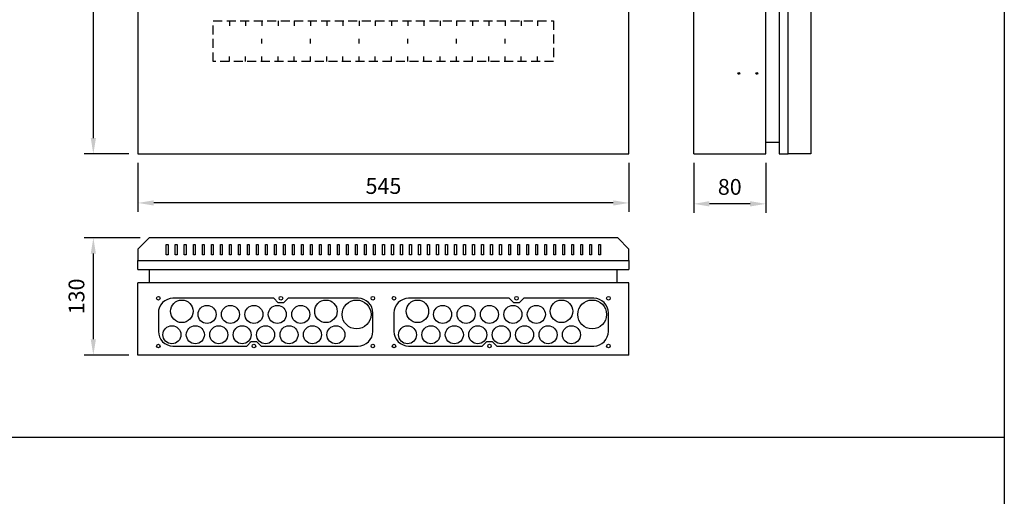
# Model space of a CAD drawing. Extents: x 0 to 5038, y 0 to 3483.
# Drawn here: x 1348 to 2441, y 1950 to 2479 of the extents above; entities that cross this region are included whole.
import ezdxf

# ---------------------------------------------------------------- set-up
doc = ezdxf.new("R2010")
doc.units = 0
doc.header["$LTSCALE"] = 40
doc.header["$MEASUREMENT"] = 0
doc.linetypes.add('HIDDEN', pattern=[0.375, 0.25, -0.125])
doc.layers.get('DEFPOINTS').update_dxf_attribs({"linetype": 'CONTINUOUS'})
for name, color, linetype in [('EHYTV1', 1, 'CONTINUOUS'), ('EHYTV5', 5, 'CONTINUOUS'), ('KATKOV1', 1, 'HIDDEN')]:
    doc.layers.add(name, color=color, linetype=linetype)
doc.styles.get("Standard").update_dxf_attribs({"font": 'fiso'})
doc.dimstyles.get("Standard").update_dxf_attribs({"dimtxt": 0.18, "dimasz": 0.18, "dimexe": 0.18, "dimexo": 0.0625, "dimgap": 0.09, "dimtad": 0, "dimtih": 1, "dimtoh": 1, "dimdec": 4, "dimzin": 0, "dimtxsty": 'STANDARD', "dimcen": 0.09, "dimazin": 3, "dimtfac": 1, "dimtdec": 4, "dimtofl": 0, "dimtmove": 0, "dimatfit": 3, "dimtolj": 1, "dimtzin": 0})

# ---------------------------------------------------------------- blocks, each defined once
blk = doc.blocks.new('*D3')
at = {"layer": 'DEFPOINTS', "color": 0}
for p in [(1479.7, 2330.2), (2024.7, 2330.2), (1479.7, 2275.8)]:
    blk.add_point(p, dxfattribs=at)
at = {"layer": 'EHYTV1', "color": 0}
for p, q in [((1479.7, 2320.2), (1479.7, 2265.8)), ((2024.7, 2320.2), (2024.7, 2265.8)), ((2007.2, 2275.8), (1497.2, 2275.8))]:
    blk.add_line(p, q, dxfattribs=at)
for points in [[(1497.2, 2278.7), (1497.2, 2272.9), (1479.7, 2275.8)], [(2007.2, 2278.7), (2007.2, 2272.9), (2024.7, 2275.8)]]:
    blk.add_solid(points, dxfattribs=at)
at = {"layer": 'EHYTV1', "color": 0, "insert": (1752.2, 2294.6), "char_height": 17.5, "attachment_point": 5}
blk.add_mtext('\\A1;545', dxfattribs=at)
blk = doc.blocks.new('*D4')
at = {"layer": 'DEFPOINTS', "color": 0}
for p in [(1430.2, 2237.1), (1492.2, 2237.1), (1479.7, 2107.1)]:
    blk.add_point(p, dxfattribs=at)
at = {"layer": 'EHYTV1', "color": 0}
for p, q in [((1482.2, 2237.1), (1420.2, 2237.1)), ((1430.2, 2124.6), (1430.2, 2219.6)), ((1469.7, 2107.1), (1420.2, 2107.1))]:
    blk.add_line(p, q, dxfattribs=at)
for points in [[(1427.3, 2219.6), (1433.1, 2219.6), (1430.2, 2237.1)], [(1427.3, 2124.6), (1433.1, 2124.6), (1430.2, 2107.1)]]:
    blk.add_solid(points, dxfattribs=at)
at = {"layer": 'EHYTV1', "color": 0, "insert": (1411.5, 2172.1), "char_height": 17.5, "attachment_point": 5, "rotation": 90}
blk.add_mtext('\\A1;130', dxfattribs=at)
blk = doc.blocks.new('*D6')
at = {"layer": 'DEFPOINTS', "color": 0}
for p in [(2096.6, 2330.2), (2176.6, 2330.2), (2096.6, 2274.8)]:
    blk.add_point(p, dxfattribs=at)
at = {"layer": 'EHYTV1', "color": 0}
for p, q in [((2096.6, 2320.2), (2096.6, 2264.8)), ((2176.6, 2320.2), (2176.6, 2264.8)), ((2159.1, 2274.8), (2114.1, 2274.8))]:
    blk.add_line(p, q, dxfattribs=at)
for points in [[(2114.1, 2277.8), (2114.1, 2271.9), (2096.6, 2274.8)], [(2159.1, 2277.8), (2159.1, 2271.9), (2176.6, 2274.8)]]:
    blk.add_solid(points, dxfattribs=at)
at = {"layer": 'EHYTV1', "color": 0, "insert": (2136.6, 2293.6), "char_height": 17.5, "attachment_point": 5}
blk.add_mtext('\\A1;80', dxfattribs=at)
blk = doc.blocks.new('*D5')
at = {"layer": 'DEFPOINTS', "color": 0}
for p in [(1430.2, 3230.2), (1479.7, 3230.2), (1479.7, 2330.2)]:
    blk.add_point(p, dxfattribs=at)
at = {"layer": 'EHYTV1', "color": 0}
for p, q in [((1469.7, 3230.2), (1420.2, 3230.2)), ((1430.2, 2347.7), (1430.2, 3212.7)), ((1469.7, 2330.2), (1420.2, 2330.2))]:
    blk.add_line(p, q, dxfattribs=at)
for points in [[(1427.3, 3212.7), (1433.1, 3212.7), (1430.2, 3230.2)], [(1427.3, 2347.7), (1433.1, 2347.7), (1430.2, 2330.2)]]:
    blk.add_solid(points, dxfattribs=at)
at = {"layer": 'EHYTV1', "color": 0, "insert": (1411.5, 2780.2), "char_height": 17.5, "attachment_point": 5, "rotation": 90}
blk.add_mtext('\\A1;900', dxfattribs=at)

msp = doc.modelspace()

# ---------------------------------------------------------------- linework, layer by layer
at = {"layer": 'EHYTV1'}
for p, q in [((1511.2, 2229.6), (1513.2, 2229.6)), ((1511.2, 2218.4), (1511.2, 2229.6)), ((1513.2, 2229.6), (1513.2, 2218.4)), ((1521.2, 2229.6), (1523.2, 2229.6)), ((1521.2, 2218.4), (1521.2, 2229.6)), ((1523.2, 2229.6), (1523.2, 2218.4)), ((1531.2, 2229.6), (1533.2, 2229.6)), ((1531.2, 2218.4), (1531.2, 2229.6)), ((1533.2, 2229.6), (1533.2, 2218.4)), ((1541.2, 2229.6), (1543.2, 2229.6)), ((1541.2, 2218.4), (1541.2, 2229.6)), ((1543.2, 2229.6), (1543.2, 2218.4)), ((1551.2, 2229.6), (1553.2, 2229.6)), ((1551.2, 2218.4), (1551.2, 2229.6)), ((1553.2, 2229.6), (1553.2, 2218.4)), ((1561.2, 2229.6), (1563.2, 2229.6)), ((1561.2, 2218.4), (1561.2, 2229.6)), ((1563.2, 2229.6), (1563.2, 2218.4)), ((1571.2, 2229.6), (1573.2, 2229.6)), ((1571.2, 2218.4), (1571.2, 2229.6)), ((1573.2, 2229.6), (1573.2, 2218.4)), ((1581.2, 2218.4), (1581.2, 2229.6)), ((1581.2, 2229.6), (1583.2, 2229.6)), ((1583.2, 2229.6), (1583.2, 2218.4)), ((1591.2, 2229.6), (1593.2, 2229.6)), ((1591.2, 2218.4), (1591.2, 2229.6)), ((1593.2, 2229.6), (1593.2, 2218.4)), ((1601.2, 2229.6), (1603.2, 2229.6)), ((1601.2, 2218.4), (1601.2, 2229.6)), ((1603.2, 2229.6), (1603.2, 2218.4)), ((1611.2, 2229.6), (1613.2, 2229.6)), ((1611.2, 2218.4), (1611.2, 2229.6)), ((1613.2, 2229.6), (1613.2, 2218.4)), ((1621.2, 2229.6), (1623.2, 2229.6)), ((1621.2, 2218.4), (1621.2, 2229.6)), ((1623.2, 2229.6), (1623.2, 2218.4)), ((1631.2, 2229.6), (1633.2, 2229.6)), ((1631.2, 2218.4), (1631.2, 2229.6)), ((1633.2, 2229.6), (1633.2, 2218.4)), ((1641.2, 2229.6), (1643.2, 2229.6)), ((1641.2, 2218.4), (1641.2, 2229.6)), ((1643.2, 2229.6), (1643.2, 2218.4)), ((1651.2, 2229.6), (1653.2, 2229.6)), ((1651.2, 2218.4), (1651.2, 2229.6)), ((1653.2, 2229.6), (1653.2, 2218.4)), ((1661.2, 2229.6), (1663.2, 2229.6)), ((1661.2, 2218.4), (1661.2, 2229.6)), ((1663.2, 2229.6), (1663.2, 2218.4)), ((1671.2, 2229.6), (1673.2, 2229.6)), ((1671.2, 2218.4), (1671.2, 2229.6)), ((1673.2, 2229.6), (1673.2, 2218.4)), ((1681.2, 2229.6), (1683.2, 2229.6)), ((1681.2, 2218.4), (1681.2, 2229.6)), ((1683.2, 2229.6), (1683.2, 2218.4)), ((1691.2, 2229.6), (1693.2, 2229.6)), ((1691.2, 2218.4), (1691.2, 2229.6)), ((1693.2, 2229.6), (1693.2, 2218.4)), ((1701.2, 2229.6), (1703.2, 2229.6)), ((1701.2, 2218.4), (1701.2, 2229.6)), ((1703.2, 2229.6), (1703.2, 2218.4)), ((1711.2, 2218.4), (1711.2, 2229.6)), ((1711.2, 2229.6), (1713.2, 2229.6)), ((1713.2, 2229.6), (1713.2, 2218.4)), ((1721.2, 2229.6), (1723.2, 2229.6)), ((1721.2, 2218.4), (1721.2, 2229.6)), ((1723.2, 2229.6), (1723.2, 2218.4)), ((1731.2, 2229.6), (1733.2, 2229.6)), ((1731.2, 2218.4), (1731.2, 2229.6)), ((1733.2, 2229.6), (1733.2, 2218.4)), ((1741.2, 2229.6), (1743.2, 2229.6)), ((1741.2, 2218.4), (1741.2, 2229.6)), ((1743.2, 2229.6), (1743.2, 2218.4)), ((1751.2, 2229.6), (1753.2, 2229.6)), ((1751.2, 2218.4), (1751.2, 2229.6)), ((1753.2, 2229.6), (1753.2, 2218.4)), ((1761.2, 2218.4), (1761.2, 2229.6)), ((1761.2, 2229.6), (1763.2, 2229.6)), ((1763.2, 2229.6), (1763.2, 2218.4)), ((1771.2, 2229.6), (1773.2, 2229.6)), ((1771.2, 2218.4), (1771.2, 2229.6)), ((1773.2, 2229.6), (1773.2, 2218.4)), ((1781.2, 2229.6), (1783.2, 2229.6)), ((1781.2, 2218.4), (1781.2, 2229.6)), ((1783.2, 2229.6), (1783.2, 2218.4)), ((1791.2, 2229.6), (1793.2, 2229.6)), ((1791.2, 2218.4), (1791.2, 2229.6)), ((1793.2, 2229.6), (1793.2, 2218.4)), ((1801.2, 2229.6), (1803.2, 2229.6)), ((1801.2, 2218.4), (1801.2, 2229.6)), ((1803.2, 2229.6), (1803.2, 2218.4)), ((1811.2, 2229.6), (1813.2, 2229.6)), ((1811.2, 2218.4), (1811.2, 2229.6)), ((1813.2, 2229.6), (1813.2, 2218.4)), ((1821.2, 2229.6), (1823.2, 2229.6)), ((1821.2, 2218.4), (1821.2, 2229.6)), ((1823.2, 2229.6), (1823.2, 2218.4)), ((1831.2, 2229.6), (1833.2, 2229.6)), ((1831.2, 2218.4), (1831.2, 2229.6)), ((1833.2, 2229.6), (1833.2, 2218.4)), ((1841.2, 2229.6), (1843.2, 2229.6)), ((1841.2, 2218.4), (1841.2, 2229.6)), ((1843.2, 2229.6), (1843.2, 2218.4)), ((1851.2, 2229.6), (1853.2, 2229.6)), ((1851.2, 2218.4), (1851.2, 2229.6)), ((1853.2, 2229.6), (1853.2, 2218.4)), ((1861.2, 2229.6), (1863.2, 2229.6)), ((1861.2, 2218.4), (1861.2, 2229.6)), ((1863.2, 2229.6), (1863.2, 2218.4)), ((1871.2, 2229.6), (1873.2, 2229.6)), ((1871.2, 2218.4), (1871.2, 2229.6)), ((1873.2, 2229.6), (1873.2, 2218.4)), ((1881.2, 2229.6), (1883.2, 2229.6)), ((1881.2, 2218.4), (1881.2, 2229.6)), ((1883.2, 2229.6), (1883.2, 2218.4)), ((1891.2, 2218.4), (1891.2, 2229.6)), ((1891.2, 2229.6), (1893.2, 2229.6)), ((1893.2, 2229.6), (1893.2, 2218.4)), ((1901.2, 2229.6), (1903.2, 2229.6)), ((1901.2, 2218.4), (1901.2, 2229.6)), ((1903.2, 2229.6), (1903.2, 2218.4)), ((1911.2, 2229.6), (1913.2, 2229.6)), ((1911.2, 2218.4), (1911.2, 2229.6)), ((1913.2, 2229.6), (1913.2, 2218.4)), ((1921.2, 2229.6), (1923.2, 2229.6)), ((1921.2, 2218.4), (1921.2, 2229.6)), ((1923.2, 2229.6), (1923.2, 2218.4)), ((1931.2, 2229.6), (1933.2, 2229.6)), ((1931.2, 2218.4), (1931.2, 2229.6)), ((1933.2, 2229.6), (1933.2, 2218.4)), ((1941.2, 2229.6), (1943.2, 2229.6)), ((1941.2, 2218.4), (1941.2, 2229.6)), ((1943.2, 2229.6), (1943.2, 2218.4)), ((1951.2, 2229.6), (1953.2, 2229.6)), ((1951.2, 2218.4), (1951.2, 2229.6)), ((1953.2, 2229.6), (1953.2, 2218.4)), ((1961.2, 2229.6), (1963.2, 2229.6)), ((1961.2, 2218.4), (1961.2, 2229.6)), ((1963.2, 2229.6), (1963.2, 2218.4)), ((1971.2, 2229.6), (1973.2, 2229.6)), ((1971.2, 2218.4), (1971.2, 2229.6)), ((1973.2, 2229.6), (1973.2, 2218.4)), ((1981.2, 2229.6), (1983.2, 2229.6)), ((1981.2, 2218.4), (1981.2, 2229.6)), ((1983.2, 2229.6), (1983.2, 2218.4)), ((1991.2, 2229.6), (1993.2, 2229.6)), ((1991.2, 2218.4), (1991.2, 2229.6)), ((1993.2, 2229.6), (1993.2, 2218.4)), ((1513.2, 2218.4), (1511.2, 2218.4)), ((1523.2, 2218.4), (1521.2, 2218.4)), ((1533.2, 2218.4), (1531.2, 2218.4)), ((1543.2, 2218.4), (1541.2, 2218.4)), ((1553.2, 2218.4), (1551.2, 2218.4)), ((1563.2, 2218.4), (1561.2, 2218.4)), ((1573.2, 2218.4), (1571.2, 2218.4)), ((1583.2, 2218.4), (1581.2, 2218.4)), ((1593.2, 2218.4), (1591.2, 2218.4)), ((1603.2, 2218.4), (1601.2, 2218.4)), ((1613.2, 2218.4), (1611.2, 2218.4)), ((1623.2, 2218.4), (1621.2, 2218.4)), ((1633.2, 2218.4), (1631.2, 2218.4)), ((1643.2, 2218.4), (1641.2, 2218.4)), ((1653.2, 2218.4), (1651.2, 2218.4)), ((1663.2, 2218.4), (1661.2, 2218.4)), ((1673.2, 2218.4), (1671.2, 2218.4)), ((1683.2, 2218.4), (1681.2, 2218.4)), ((1693.2, 2218.4), (1691.2, 2218.4)), ((1703.2, 2218.4), (1701.2, 2218.4)), ((1713.2, 2218.4), (1711.2, 2218.4)), ((1723.2, 2218.4), (1721.2, 2218.4)), ((1733.2, 2218.4), (1731.2, 2218.4)), ((1743.2, 2218.4), (1741.2, 2218.4)), ((1753.2, 2218.4), (1751.2, 2218.4)), ((1763.2, 2218.4), (1761.2, 2218.4)), ((1773.2, 2218.4), (1771.2, 2218.4)), ((1783.2, 2218.4), (1781.2, 2218.4)), ((1793.2, 2218.4), (1791.2, 2218.4)), ((1803.2, 2218.4), (1801.2, 2218.4)), ((1813.2, 2218.4), (1811.2, 2218.4)), ((1823.2, 2218.4), (1821.2, 2218.4)), ((1833.2, 2218.4), (1831.2, 2218.4)), ((1843.2, 2218.4), (1841.2, 2218.4)), ((1853.2, 2218.4), (1851.2, 2218.4)), ((1863.2, 2218.4), (1861.2, 2218.4)), ((1873.2, 2218.4), (1871.2, 2218.4)), ((1883.2, 2218.4), (1881.2, 2218.4)), ((1893.2, 2218.4), (1891.2, 2218.4)), ((1903.2, 2218.4), (1901.2, 2218.4)), ((1913.2, 2218.4), (1911.2, 2218.4)), ((1923.2, 2218.4), (1921.2, 2218.4)), ((1933.2, 2218.4), (1931.2, 2218.4)), ((1943.2, 2218.4), (1941.2, 2218.4)), ((1953.2, 2218.4), (1951.2, 2218.4)), ((1963.2, 2218.4), (1961.2, 2218.4)), ((1973.2, 2218.4), (1971.2, 2218.4)), ((1983.2, 2218.4), (1981.2, 2218.4)), ((1993.2, 2218.4), (1991.2, 2218.4)), ((232.1, 2016), (2440.9, 2016))]:
    msp.add_line(p, q, dxfattribs=at)
msp.add_lwpolyline([(2441.3, 3483.5), (2441.3, 0), (0, 0), (0, 3483.5)], close=True, dxfattribs=at)
for points in [[(1724.1, 2117.1, 0.414214), (1740.4, 2133.3), (1740.4, 2153.8, 0.414214), (1724.1, 2170.1), (1646.4, 2170.1), (1641.4, 2165.1), (1635.4, 2165.1), (1630.4, 2170.1), (1518.6, 2170.1, 0.414214), (1502.4, 2153.8), (1502.4, 2133.3, 0.414214), (1518.6, 2117.1), (1600.4, 2117.1), (1605.4, 2122.1), (1611.4, 2122.1), (1616.4, 2117.1)], [(1985.7, 2117.1, 0.414214), (2001.9, 2133.3), (2001.9, 2153.8, 0.414214), (1985.7, 2170.1), (1907.9, 2170.1), (1902.9, 2165.1), (1897, 2165.1), (1891.9, 2170.1), (1780.2, 2170.1, 0.414214), (1763.9, 2153.8), (1763.9, 2133.3, 0.414214), (1780.2, 2117.1), (1861.9, 2117.1), (1867, 2122.1), (1872.9, 2122.1), (1877.9, 2117.1)]]:
    msp.add_lwpolyline(points, format="xyb", close=True, dxfattribs=at)
for centre, radius in [((2146.6, 2419.5), 1), ((2166.6, 2419.5), 1), ((1502.4, 2170.1), 2), ((1502.4, 2170.1), 2), ((1528.4, 2155.6), 12.5), ((1638.4, 2170.1), 2), ((1688.4, 2155.6), 12.5), ((1722.4, 2152.1), 16), ((1740.4, 2170.1), 2), ((1763.9, 2170.1), 2), ((1763.9, 2170.1), 2), ((1789.9, 2155.6), 12.5), ((1899.9, 2170.1), 2), ((1949.9, 2155.6), 12.5), ((1983.9, 2152.1), 16), ((2001.9, 2170.1), 2), ((1556.4, 2152.1), 10), ((1582.4, 2152.1), 10), ((1608.4, 2152.1), 10), ((1634.4, 2152.1), 10), ((1660.4, 2152.1), 10), ((1817.9, 2152.1), 10), ((1843.9, 2152.1), 10), ((1869.9, 2152.1), 10), ((1895.9, 2152.1), 10), ((1921.9, 2152.1), 10), ((1517.4, 2129.6), 10), ((1543.4, 2129.6), 10), ((1569.4, 2129.6), 10), ((1595.4, 2129.6), 10), ((1621.4, 2129.6), 10), ((1647.4, 2129.6), 10), ((1673.4, 2129.6), 10), ((1699.4, 2129.6), 10), ((1778.9, 2129.6), 10), ((1804.9, 2129.6), 10), ((1830.9, 2129.6), 10), ((1856.9, 2129.6), 10), ((1882.9, 2129.6), 10), ((1908.9, 2129.6), 10), ((1934.9, 2129.6), 10), ((1960.9, 2129.6), 10), ((1502.4, 2117.1), 2), ((1502.4, 2117.1), 2), ((1608.4, 2117.1), 2), ((1740.4, 2117.1), 2), ((1763.9, 2117.1), 2), ((1763.9, 2117.1), 2), ((1869.9, 2117.1), 2), ((2001.9, 2117.1), 2)]:
    msp.add_circle(centre, radius, dxfattribs=at)
at = {"layer": 'EHYTV5'}
for p, q in [((2096.6, 2330.2), (2096.6, 3230.2)), ((2176.6, 2330.2), (2176.6, 3230.2)), ((2191.6, 3230.2), (2191.6, 2330.2)), ((2201.6, 2330.2), (2201.6, 3230.2)), ((2226.6, 3230.2), (2226.6, 2330.2)), ((2176.6, 2343.2), (2191.6, 2343.2)), ((2096.6, 2330.2), (2176.6, 2330.2)), ((2191.6, 2330.2), (2201.6, 2330.2)), ((2226.6, 2330.2), (2201.6, 2330.2)), ((1492.7, 2187.1), (1492.7, 2202.1)), ((2011.7, 2187.1), (2011.7, 2202.1)), ((2024.7, 2187.1), (1479.7, 2187.1)), ((1479.7, 2107.1), (1479.7, 2187.1)), ((2024.7, 2107.1), (2024.7, 2187.1)), ((2024.7, 2107.1), (1479.7, 2107.1))]:
    msp.add_line(p, q, dxfattribs=at)
at = {"layer": 'EHYTV5', "linetype": 'CONTINUOUS'}
for p, q in [((1479.7, 2202.1), (1479.7, 2212.1)), ((2024.7, 2212.1), (2024.7, 2202.1)), ((1479.7, 2202.1), (2024.7, 2202.1))]:
    msp.add_line(p, q, dxfattribs=at)
at = {"layer": 'EHYTV5'}
for points in [[(2024.7, 2330.2), (2024.7, 3230.2), (1479.7, 3230.2), (1479.7, 2330.2)], [(1479.7, 2224.6), (1479.7, 2212.1), (2024.7, 2212.1), (2024.7, 2224.6), (2012.2, 2237.1), (1492.2, 2237.1)]]:
    msp.add_lwpolyline(points, close=True, dxfattribs=at)
at = {"layer": 'KATKOV1'}
for p, q in [((1581.2, 2477.7), (1581.2, 2472.3)), ((1599.2, 2477.7), (1599.2, 2472.3)), ((1617.2, 2477.7), (1617.2, 2472.3)), ((1635.2, 2477.7), (1635.2, 2472.3)), ((1653.2, 2477.7), (1653.2, 2472.3)), ((1671.2, 2477.7), (1671.2, 2472.3)), ((1689.2, 2477.7), (1689.2, 2472.3)), ((1707.2, 2477.7), (1707.2, 2472.3)), ((1725.2, 2477.7), (1725.2, 2472.3)), ((1743.2, 2477.7), (1743.2, 2472.3)), ((1761.2, 2477.7), (1761.2, 2472.3)), ((1779.2, 2477.7), (1779.2, 2472.3)), ((1797.2, 2477.7), (1797.2, 2472.3)), ((1815.2, 2477.7), (1815.2, 2472.3)), ((1833.2, 2477.7), (1833.2, 2472.3)), ((1851.2, 2477.7), (1851.2, 2472.3)), ((1869.2, 2477.7), (1869.2, 2472.3)), ((1887.2, 2477.7), (1887.2, 2472.3)), ((1905.2, 2477.7), (1905.2, 2472.3)), ((1923.2, 2477.7), (1923.2, 2472.3)), ((1617.2, 2452.6), (1617.2, 2458)), ((1671.2, 2452.6), (1671.2, 2458)), ((1725.2, 2452.6), (1725.2, 2458)), ((1779.2, 2452.6), (1779.2, 2458)), ((1833.2, 2452.6), (1833.2, 2458)), ((1887.2, 2452.6), (1887.2, 2458)), ((1581.2, 2432.7), (1581.2, 2438.1)), ((1599.2, 2432.7), (1599.2, 2438.1)), ((1617.2, 2432.7), (1617.2, 2438.1)), ((1635.2, 2432.7), (1635.2, 2438.1)), ((1653.2, 2432.7), (1653.2, 2438.1)), ((1671.2, 2432.7), (1671.2, 2438.1)), ((1689.2, 2432.7), (1689.2, 2438.1)), ((1707.2, 2432.7), (1707.2, 2438.1)), ((1725.2, 2432.7), (1725.2, 2438.1)), ((1743.2, 2432.7), (1743.2, 2438.1)), ((1761.2, 2432.7), (1761.2, 2438.1)), ((1779.2, 2432.7), (1779.2, 2438.1)), ((1797.2, 2432.7), (1797.2, 2438.1)), ((1815.2, 2432.7), (1815.2, 2438.1)), ((1833.2, 2432.7), (1833.2, 2438.1)), ((1851.2, 2432.7), (1851.2, 2438.1)), ((1869.2, 2432.7), (1869.2, 2438.1)), ((1887.2, 2432.7), (1887.2, 2438.1)), ((1905.2, 2432.7), (1905.2, 2438.1)), ((1923.2, 2432.7), (1923.2, 2438.1))]:
    msp.add_line(p, q, dxfattribs=at)
msp.add_lwpolyline([(1563.2, 2432.7), (1563.2, 2477.7), (1941.1, 2477.7), (1941.1, 2432.7)], close=True, dxfattribs=at)

# ---------------------------------------------------------------- dimensions: what is measured, and where the dimension line sits
at = {"layer": 'EHYTV1'}
for base, p1, p2, picture, middle in [((1430.2, 3230.2), (1479.7, 2330.2), (1479.7, 3230.2), '*D5', (1411.5, 2780.2)), ((1430.2, 2237.1), (1479.7, 2107.1), (1492.2, 2237.1), '*D4', (1411.5, 2172.1))]:
    dim = msp.add_linear_dim(base=base, p1=p1, p2=p2, angle=90, dimstyle='STANDARD', override={"dimscale": 5, "dimtxt": 3.5, "dimasz": 3.5, "dimexe": 2, "dimexo": 2, "dimgap": 2, "dimtad": 1, "dimtih": 0, "dimtoh": 0, "dimdec": 0, "dimcen": -2, "dimtdec": 0, "dimtmove": 2}, dxfattribs=at)
    dim.commit()
    dim.dimension.update_dxf_attribs({"geometry": picture, "text_midpoint": middle})
for base, p1, p2, picture, middle in [((1479.7, 2275.8), (2024.7, 2330.2), (1479.7, 2330.2), '*D3', (1752.2, 2294.6)), ((2096.6, 2274.8), (2176.6, 2330.2), (2096.6, 2330.2), '*D6', (2136.6, 2293.6))]:
    dim = msp.add_linear_dim(base=base, p1=p1, p2=p2, dimstyle='STANDARD', override={"dimscale": 5, "dimtxt": 3.5, "dimasz": 3.5, "dimexe": 2, "dimexo": 2, "dimgap": 2, "dimtad": 1, "dimtih": 0, "dimtoh": 0, "dimdec": 0, "dimcen": -2, "dimtdec": 0, "dimtmove": 2}, dxfattribs=at)
    dim.commit()
    dim.dimension.update_dxf_attribs({"geometry": picture, "text_midpoint": middle})

doc.saveas('drawing.dxf')
